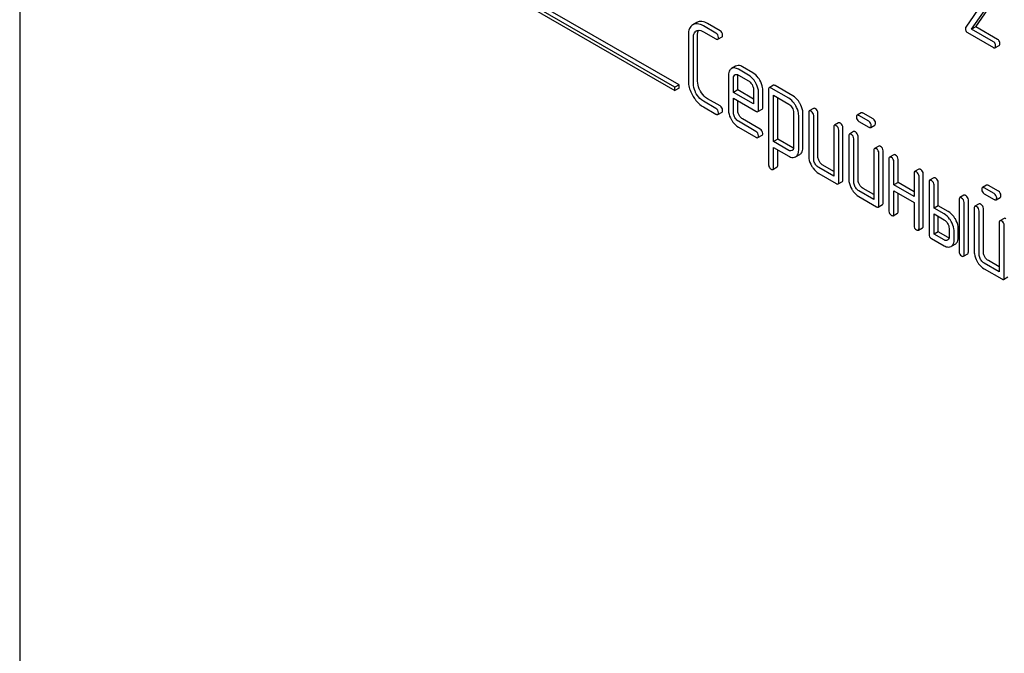
# Model space of a CAD drawing. Units: millimetres. Extents: x 0 to 14483, y -10 to 10241.
# Drawn here: x 9184 to 9234, y 2246 to 2278 of the extents above; entities that cross this region are included whole.
import ezdxf

# ---------------------------------------------------------------- set-up
doc = ezdxf.new("R2010")
doc.units = ezdxf.units.MM
doc.header["$LTSCALE"] = 796.551724
doc.layers.get('0').update_dxf_attribs({"linetype": 'CONTINUOUS'})

msp = doc.modelspace()

# ---------------------------------------------------------------- linework, layer by layer
at = {"color": 7, "linetype": 'Continuous'}
for p, q in [((9184.028, 2333.348), (9184.028, 2210.873)), ((9217.05, 2275.01), (9204.322, 2282.358)), ((9217.262, 2275.132), (9204.534, 2282.481)), ((9204.322, 2282.195), (9217.05, 2274.847)), ((9232.906, 2279.776), (9231.706, 2278.044)), ((9232.004, 2277.936), (9233.09, 2279.506)), ((9232.216, 2278.059), (9233.302, 2279.629)), ((9218.163, 2278.278), (9217.948, 2278.154)), ((9218.128, 2277.844), (9218.13, 2277.845)), ((9219.119, 2277.738), (9218.49, 2278.101)), ((9218.49, 2277.809), (9219.119, 2277.446)), ((9219.331, 2277.86), (9218.702, 2278.223)), ((9232.216, 2278.059), (9232.004, 2277.936)), ((9233.105, 2277.3), (9232.004, 2277.936)), ((9233.318, 2277.423), (9232.216, 2278.059)), ((9217.729, 2277.665), (9217.729, 2275.33)), ((9217.982, 2275.184), (9217.982, 2277.519)), ((9218.194, 2275.307), (9218.194, 2277.641)), ((9219.214, 2277.427), (9219.426, 2277.55)), ((9231.798, 2277.763), (9233.105, 2277.008)), ((9233.183, 2276.995), (9233.396, 2277.117)), ((9220.113, 2276.069), (9219.898, 2275.945)), ((9220.762, 2275.619), (9220.254, 2275.912)), ((9220.974, 2275.741), (9220.466, 2276.035)), ((9219.751, 2275.619), (9219.751, 2273.871)), ((9220.004, 2274.746), (9220.004, 2275.473)), ((9220.076, 2275.636), (9220.079, 2275.638)), ((9220.216, 2274.869), (9220.216, 2275.596)), ((9220.254, 2275.62), (9220.762, 2275.327)), ((9217.262, 2275.132), (9217.05, 2275.01)), ((9217.05, 2274.847), (9217.05, 2275.01)), ((9217.262, 2274.969), (9217.05, 2274.847)), ((9217.262, 2274.969), (9217.262, 2275.132)), ((9220.216, 2274.869), (9220.004, 2274.746)), ((9221.014, 2274.408), (9220.216, 2274.869)), ((9221.014, 2274.889), (9221.014, 2274.163)), ((9221.479, 2273.993), (9221.479, 2274.866)), ((9221.773, 2274.892), (9221.773, 2271.099)), ((9222.016, 2275.106), (9221.804, 2274.984)), ((9222.786, 2274.453), (9221.899, 2274.965)), ((9222.998, 2274.576), (9222.111, 2275.088)), ((9219.331, 2274.066), (9218.702, 2274.43)), ((9221.014, 2274.163), (9220.004, 2274.746)), ((9220.004, 2273.725), (9220.004, 2274.455)), ((9220.004, 2274.455), (9221.138, 2273.8)), ((9220.216, 2273.848), (9220.216, 2274.332)), ((9221.267, 2273.871), (9221.267, 2274.744)), ((9222.025, 2272.263), (9222.025, 2274.601)), ((9222.025, 2274.601), (9222.786, 2274.161)), ((9222.237, 2272.386), (9222.237, 2274.478)), ((9219.119, 2273.944), (9218.49, 2274.307)), ((9218.49, 2274.015), (9219.119, 2273.652)), ((9221.236, 2273.78), (9221.448, 2273.902)), ((9224.038, 2273.939), (9223.826, 2273.817)), ((9219.214, 2273.634), (9219.426, 2273.756)), ((9221.35, 2272.901), (9220.466, 2273.411)), ((9223.036, 2273.728), (9223.036, 2271.974)), ((9223.289, 2271.828), (9223.289, 2273.582)), ((9223.501, 2271.951), (9223.501, 2273.705)), ((9223.794, 2273.725), (9223.794, 2271.537)), ((9224.047, 2271.391), (9224.047, 2273.579)), ((9224.259, 2271.513), (9224.259, 2273.702)), ((9226.441, 2273.719), (9226.229, 2273.596)), ((9226.825, 2273.289), (9226.324, 2273.578)), ((9227.037, 2273.411), (9226.536, 2273.7)), ((9221.138, 2272.778), (9220.254, 2273.289)), ((9220.254, 2272.997), (9221.138, 2272.486)), ((9225.058, 2272.996), (9225.058, 2270.515)), ((9225.302, 2273.21), (9225.089, 2273.087)), ((9225.311, 2270.223), (9225.311, 2272.85)), ((9225.523, 2270.346), (9225.523, 2272.972)), ((9226.324, 2273.286), (9226.825, 2272.997)), ((9226.919, 2272.979), (9227.132, 2273.101)), ((9221.233, 2272.468), (9221.445, 2272.59)), ((9222.237, 2272.386), (9222.025, 2272.263)), ((9222.998, 2271.946), (9222.237, 2272.386)), ((9225.816, 2272.558), (9225.816, 2270.369)), ((9226.06, 2272.772), (9225.848, 2272.649)), ((9226.069, 2270.223), (9226.069, 2272.412)), ((9226.281, 2270.346), (9226.281, 2272.534)), ((9222.786, 2271.824), (9222.025, 2272.263)), ((9222.025, 2270.953), (9222.025, 2271.971)), ((9222.025, 2271.971), (9222.786, 2271.532)), ((9222.237, 2271.075), (9222.237, 2271.849)), ((9227.323, 2272.042), (9227.111, 2271.92)), ((9222.962, 2271.81), (9222.959, 2271.809)), ((9223.135, 2271.497), (9223.347, 2271.619)), ((9223.135, 2271.497), (9223.14, 2271.5)), ((9223.347, 2271.619), (9223.352, 2271.623)), ((9227.08, 2271.828), (9227.08, 2269.348)), ((9227.332, 2269.056), (9227.332, 2271.682)), ((9227.545, 2269.179), (9227.545, 2271.805)), ((9227.838, 2271.391), (9227.838, 2268.764)), ((9228.081, 2271.605), (9227.869, 2271.482)), ((9228.303, 2270.2), (9228.303, 2271.367)), ((9221.993, 2270.862), (9222.206, 2270.985)), ((9225.058, 2270.515), (9224.3, 2270.953)), ((9225.058, 2270.76), (9224.512, 2271.075)), ((9228.091, 2270.078), (9228.091, 2271.245)), ((9229.345, 2270.875), (9229.133, 2270.753)), ((9224.3, 2270.661), (9225.184, 2270.15)), ((9229.102, 2270.661), (9229.102, 2269.494)), ((9229.354, 2267.889), (9229.354, 2270.515)), ((9229.566, 2268.011), (9229.566, 2270.638)), ((9230.103, 2270.437), (9229.891, 2270.315)), ((9225.279, 2270.132), (9225.491, 2270.254)), ((9227.08, 2269.593), (9226.534, 2269.908)), ((9228.303, 2270.2), (9228.091, 2270.078)), ((9229.102, 2269.494), (9228.091, 2270.078)), ((9229.102, 2269.739), (9228.303, 2270.2)), ((9229.86, 2270.223), (9229.86, 2267.597)), ((9230.112, 2268.91), (9230.112, 2270.078)), ((9230.325, 2269.033), (9230.325, 2270.2)), ((9232.759, 2270.071), (9232.547, 2269.949)), ((9233.142, 2269.641), (9232.642, 2269.93)), ((9233.355, 2269.764), (9232.854, 2270.053)), ((9227.08, 2269.348), (9226.322, 2269.786)), ((9226.322, 2269.494), (9227.206, 2268.983)), ((9228.091, 2268.618), (9228.091, 2269.786)), ((9228.091, 2269.786), (9229.102, 2269.202)), ((9228.303, 2268.741), (9228.303, 2269.663)), ((9231.62, 2269.562), (9231.407, 2269.439)), ((9232.642, 2269.638), (9233.142, 2269.35)), ((9233.237, 2269.331), (9233.45, 2269.453)), ((9227.301, 2268.965), (9227.513, 2269.087)), ((9229.102, 2269.202), (9229.102, 2268.035)), ((9230.325, 2269.033), (9230.112, 2268.91)), ((9230.618, 2268.618), (9230.112, 2268.91)), ((9230.83, 2268.741), (9230.325, 2269.033)), ((9231.376, 2269.348), (9231.376, 2266.722)), ((9231.629, 2266.576), (9231.629, 2269.202)), ((9231.841, 2266.698), (9231.841, 2269.325)), ((9232.134, 2268.91), (9232.134, 2266.722)), ((9232.378, 2269.124), (9232.166, 2269.002)), ((9232.599, 2266.698), (9232.599, 2268.887)), ((9228.059, 2268.527), (9228.271, 2268.649)), ((9230.112, 2267.597), (9230.112, 2268.618)), ((9230.112, 2268.618), (9230.618, 2268.327)), ((9230.325, 2267.72), (9230.325, 2268.496)), ((9232.387, 2266.576), (9232.387, 2268.764)), ((9233.641, 2268.395), (9233.429, 2268.272)), ((9229.323, 2267.797), (9229.535, 2267.92)), ((9230.871, 2267.889), (9230.871, 2267.451)), ((9233.398, 2268.181), (9233.398, 2265.7)), ((9233.65, 2265.409), (9233.65, 2268.035)), ((9229.986, 2267.378), (9230.618, 2267.013)), ((9230.325, 2267.72), (9230.112, 2267.597)), ((9230.618, 2267.305), (9230.112, 2267.597)), ((9230.83, 2267.428), (9230.325, 2267.72)), ((9231.123, 2267.305), (9231.123, 2267.743)), ((9231.335, 2267.428), (9231.335, 2267.865)), ((9231.186, 2267.099), (9230.974, 2266.977)), ((9231.597, 2266.484), (9231.809, 2266.607)), ((9233.398, 2265.7), (9232.64, 2266.138)), ((9233.398, 2265.945), (9232.852, 2266.261)), ((9232.64, 2265.846), (9233.524, 2265.336)), ((9233.619, 2265.317), (9233.831, 2265.44))]:
    msp.add_line(p, q, dxfattribs=at)
for centre, radius, start, end in [((9218.152, 2277.803), 0.406, 113.3894, 119.6049), ((9220.038, 2275.707), 0.276, 120.5935, 127.3019), ((9223.167, 2272.237), 0.336, 239.9474, 243.4874), ((9223.142, 2272.189), 0.282, 243.4905, 247.2172), ((9223.202, 2271.87), 0.289, 301.2078, 308.446), ((9231.013, 2267.743), 0.365, 239.927, 243.8425), ((9230.984, 2267.685), 0.299, 243.873, 247.205)]:
    msp.add_arc(centre, radius, start, end, dxfattribs=at)
for points, knots in [([(9218.702, 2278.223), (9218.612, 2278.275), (9218.434, 2278.355), (9218.236, 2278.32), (9218.163, 2278.278)], [0, 0, 0, 0, 0.555109, 1, 1, 1, 1]), ([(9217.948, 2278.154), (9217.876, 2278.113), (9217.748, 2277.959), (9217.729, 2277.767), (9217.729, 2277.665)], [0, 0, 0, 0, 0.446456, 1, 1, 1, 1]), ([(9217.982, 2277.519), (9217.982, 2277.555), (9217.987, 2277.675), (9218.054, 2277.801), (9218.128, 2277.844)], [0, 0, 0, 0, 0.297071, 1, 1, 1, 1]), ([(9218.49, 2278.101), (9218.445, 2278.127), (9218.293, 2278.204), (9218.1, 2278.223), (9217.99, 2278.176)], [0, 0, 0, 0, 0.301958, 1, 1, 1, 1]), ([(9218.13, 2277.845), (9218.154, 2277.859), (9218.272, 2277.904), (9218.406, 2277.857), (9218.49, 2277.809)], [0, 0, 0, 0, 0.220674, 1, 1, 1, 1]), ([(9218.194, 2277.641), (9218.194, 2277.665), (9218.197, 2277.747), (9218.219, 2277.83), (9218.25, 2277.88)], [0, 0, 0, 0, 0.287006, 1, 1, 1, 1]), ([(9231.691, 2277.98), (9231.691, 2277.955), (9231.695, 2277.873), (9231.747, 2277.792), (9231.798, 2277.763)], [0, 0, 0, 0, 0.292258, 1, 1, 1, 1]), ([(9219.119, 2277.446), (9219.129, 2277.44), (9219.157, 2277.425), (9219.195, 2277.416), (9219.214, 2277.427)], [0, 0, 0, 0, 0.335828, 1, 1, 1, 1]), ([(9219.214, 2277.427), (9219.233, 2277.438), (9219.244, 2277.476), (9219.245, 2277.508), (9219.245, 2277.519)], [0, 0, 0, 0, 0.660845, 1, 1, 1, 1]), ([(9219.426, 2277.55), (9219.445, 2277.561), (9219.456, 2277.598), (9219.458, 2277.63), (9219.458, 2277.641)], [0, 0, 0, 0, 0.660845, 1, 1, 1, 1]), ([(9233.215, 2277.091), (9233.215, 2277.114), (9233.209, 2277.195), (9233.156, 2277.271), (9233.105, 2277.3)], [0, 0, 0, 0, 0.279521, 1, 1, 1, 1]), ([(9233.427, 2277.214), (9233.427, 2277.236), (9233.421, 2277.317), (9233.368, 2277.394), (9233.318, 2277.423)], [0, 0, 0, 0, 0.279521, 1, 1, 1, 1]), ([(9233.105, 2277.008), (9233.113, 2277.004), (9233.136, 2276.992), (9233.168, 2276.985), (9233.183, 2276.995)], [0, 0, 0, 0, 0.329579, 1, 1, 1, 1]), ([(9233.183, 2276.995), (9233.189, 2276.998), (9233.214, 2277.023), (9233.215, 2277.063), (9233.215, 2277.091)], [0, 0, 0, 0, 0.178583, 1, 1, 1, 1]), ([(9233.396, 2277.117), (9233.401, 2277.12), (9233.426, 2277.146), (9233.427, 2277.185), (9233.427, 2277.214)], [0, 0, 0, 0, 0.178583, 1, 1, 1, 1]), ([(9219.871, 2275.927), (9219.851, 2275.911), (9219.771, 2275.829), (9219.751, 2275.706), (9219.751, 2275.619)], [0, 0, 0, 0, 0.224013, 1, 1, 1, 1]), ([(9220.254, 2275.912), (9220.222, 2275.931), (9220.115, 2275.985), (9219.974, 2275.989), (9219.901, 2275.946)], [0, 0, 0, 0, 0.302397, 1, 1, 1, 1]), ([(9220.466, 2276.035), (9220.434, 2276.053), (9220.327, 2276.108), (9220.186, 2276.111), (9220.113, 2276.069)], [0, 0, 0, 0, 0.302397, 1, 1, 1, 1]), ([(9217.729, 2275.33), (9217.729, 2275.268), (9217.749, 2275.006), (9217.85, 2274.753), (9217.951, 2274.58)], [0, 0, 0, 0, 0.235071, 1, 1, 1, 1]), ([(9220.004, 2275.473), (9220.004, 2275.491), (9220.006, 2275.552), (9220.04, 2275.614), (9220.076, 2275.636)], [0, 0, 0, 0, 0.296725, 1, 1, 1, 1]), ([(9220.216, 2275.596), (9220.216, 2275.603), (9220.216, 2275.617), (9220.217, 2275.631), (9220.218, 2275.638)], [0, 0, 0, 0, 0.515021, 1, 1, 1, 1]), ([(9221.118, 2275.241), (9221.094, 2275.282), (9221, 2275.429), (9220.871, 2275.556), (9220.762, 2275.619)], [0, 0, 0, 0, 0.273218, 1, 1, 1, 1]), ([(9220.762, 2275.327), (9220.779, 2275.317), (9220.851, 2275.268), (9220.905, 2275.196), (9220.939, 2275.138)], [0, 0, 0, 0, 0.228357, 1, 1, 1, 1]), ([(9221.33, 2275.364), (9221.306, 2275.405), (9221.213, 2275.551), (9221.084, 2275.678), (9220.974, 2275.741)], [0, 0, 0, 0, 0.273218, 1, 1, 1, 1]), ([(9221.479, 2274.866), (9221.479, 2274.907), (9221.465, 2275.081), (9221.397, 2275.248), (9221.33, 2275.364)], [0, 0, 0, 0, 0.232907, 1, 1, 1, 1]), ([(9218.13, 2274.683), (9218.107, 2274.724), (9218.026, 2274.879), (9217.982, 2275.056), (9217.982, 2275.184)], [0, 0, 0, 0, 0.267939, 1, 1, 1, 1]), ([(9218.342, 2274.806), (9218.318, 2274.847), (9218.237, 2275.003), (9218.194, 2275.179), (9218.194, 2275.307)], [0, 0, 0, 0, 0.273666, 1, 1, 1, 1]), ([(9221.267, 2274.744), (9221.267, 2274.784), (9221.253, 2274.959), (9221.185, 2275.125), (9221.118, 2275.241)], [0, 0, 0, 0, 0.232907, 1, 1, 1, 1]), ([(9221.804, 2274.984), (9221.785, 2274.973), (9221.774, 2274.935), (9221.773, 2274.903), (9221.773, 2274.892)], [0, 0, 0, 0, 0.664169, 1, 1, 1, 1]), ([(9221.899, 2274.965), (9221.889, 2274.971), (9221.861, 2274.986), (9221.823, 2274.995), (9221.804, 2274.984)], [0, 0, 0, 0, 0.339156, 1, 1, 1, 1]), ([(9222.111, 2275.088), (9222.101, 2275.093), (9222.073, 2275.108), (9222.035, 2275.117), (9222.016, 2275.106)], [0, 0, 0, 0, 0.339156, 1, 1, 1, 1]), ([(9217.951, 2274.58), (9217.986, 2274.518), (9218.128, 2274.299), (9218.325, 2274.111), (9218.49, 2274.015)], [0, 0, 0, 0, 0.270799, 1, 1, 1, 1]), ([(9218.49, 2274.307), (9218.455, 2274.327), (9218.31, 2274.425), (9218.198, 2274.567), (9218.13, 2274.683)], [0, 0, 0, 0, 0.228552, 1, 1, 1, 1]), ([(9218.702, 2274.43), (9218.666, 2274.45), (9218.521, 2274.549), (9218.41, 2274.69), (9218.342, 2274.806)], [0, 0, 0, 0, 0.235277, 1, 1, 1, 1]), ([(9223.14, 2274.077), (9223.116, 2274.118), (9223.023, 2274.264), (9222.895, 2274.39), (9222.786, 2274.453)], [0, 0, 0, 0, 0.274635, 1, 1, 1, 1]), ([(9223.352, 2274.199), (9223.328, 2274.24), (9223.235, 2274.386), (9223.107, 2274.513), (9222.998, 2274.576)], [0, 0, 0, 0, 0.274635, 1, 1, 1, 1]), ([(9219.426, 2273.756), (9219.445, 2273.767), (9219.456, 2273.805), (9219.458, 2273.836), (9219.458, 2273.848)], [0, 0, 0, 0, 0.660845, 1, 1, 1, 1]), ([(9219.751, 2273.871), (9219.751, 2273.83), (9219.764, 2273.655), (9219.83, 2273.488), (9219.897, 2273.372)], [0, 0, 0, 0, 0.235278, 1, 1, 1, 1]), ([(9220.288, 2273.598), (9220.276, 2273.619), (9220.237, 2273.696), (9220.216, 2273.784), (9220.216, 2273.848)], [0, 0, 0, 0, 0.276122, 1, 1, 1, 1]), ([(9221.236, 2273.78), (9221.255, 2273.791), (9221.266, 2273.828), (9221.267, 2273.86), (9221.267, 2273.871)], [0, 0, 0, 0, 0.661457, 1, 1, 1, 1]), ([(9221.448, 2273.902), (9221.467, 2273.913), (9221.478, 2273.951), (9221.479, 2273.982), (9221.479, 2273.993)], [0, 0, 0, 0, 0.661457, 1, 1, 1, 1]), ([(9223.289, 2273.582), (9223.289, 2273.622), (9223.275, 2273.796), (9223.207, 2273.961), (9223.14, 2274.077)], [0, 0, 0, 0, 0.230943, 1, 1, 1, 1]), ([(9223.501, 2273.705), (9223.501, 2273.745), (9223.487, 2273.918), (9223.419, 2274.084), (9223.352, 2274.199)], [0, 0, 0, 0, 0.230943, 1, 1, 1, 1]), ([(9223.921, 2273.798), (9223.911, 2273.804), (9223.883, 2273.819), (9223.845, 2273.827), (9223.826, 2273.817)], [0, 0, 0, 0, 0.339156, 1, 1, 1, 1]), ([(9224.133, 2273.921), (9224.123, 2273.926), (9224.095, 2273.941), (9224.057, 2273.95), (9224.038, 2273.939)], [0, 0, 0, 0, 0.339156, 1, 1, 1, 1]), ([(9219.119, 2273.652), (9219.129, 2273.647), (9219.157, 2273.632), (9219.195, 2273.623), (9219.214, 2273.634)], [0, 0, 0, 0, 0.335828, 1, 1, 1, 1]), ([(9219.214, 2273.634), (9219.233, 2273.644), (9219.244, 2273.682), (9219.245, 2273.714), (9219.245, 2273.725)], [0, 0, 0, 0, 0.660845, 1, 1, 1, 1]), ([(9219.897, 2273.372), (9219.92, 2273.331), (9220.014, 2273.185), (9220.144, 2273.06), (9220.254, 2272.997)], [0, 0, 0, 0, 0.270665, 1, 1, 1, 1]), ([(9220.076, 2273.475), (9220.043, 2273.534), (9220.01, 2273.618), (9220.004, 2273.705), (9220.004, 2273.725)], [0, 0, 0, 0, 0.771237, 1, 1, 1, 1]), ([(9220.254, 2273.289), (9220.237, 2273.299), (9220.165, 2273.347), (9220.109, 2273.417), (9220.076, 2273.475)], [0, 0, 0, 0, 0.228298, 1, 1, 1, 1]), ([(9220.466, 2273.411), (9220.412, 2273.443), (9220.346, 2273.504), (9220.3, 2273.577), (9220.288, 2273.598)], [0, 0, 0, 0, 0.726778, 1, 1, 1, 1]), ([(9221.138, 2273.8), (9221.148, 2273.794), (9221.177, 2273.779), (9221.217, 2273.769), (9221.236, 2273.78)], [0, 0, 0, 0, 0.338116, 1, 1, 1, 1]), ([(9223.826, 2273.817), (9223.807, 2273.806), (9223.796, 2273.768), (9223.794, 2273.736), (9223.794, 2273.725)], [0, 0, 0, 0, 0.664169, 1, 1, 1, 1]), ([(9226.229, 2273.596), (9226.21, 2273.585), (9226.199, 2273.548), (9226.198, 2273.516), (9226.198, 2273.505)], [0, 0, 0, 0, 0.66417, 1, 1, 1, 1]), ([(9226.198, 2273.505), (9226.198, 2273.461), (9226.216, 2273.369), (9226.286, 2273.308), (9226.324, 2273.286)], [0, 0, 0, 0, 0.5, 1, 1, 1, 1]), ([(9226.324, 2273.578), (9226.314, 2273.583), (9226.286, 2273.598), (9226.248, 2273.607), (9226.229, 2273.596)], [0, 0, 0, 0, 0.339156, 1, 1, 1, 1]), ([(9226.536, 2273.7), (9226.527, 2273.706), (9226.499, 2273.721), (9226.46, 2273.73), (9226.441, 2273.719)], [0, 0, 0, 0, 0.339156, 1, 1, 1, 1]), ([(9225.089, 2273.087), (9225.071, 2273.076), (9225.059, 2273.038), (9225.058, 2273.007), (9225.058, 2272.996)], [0, 0, 0, 0, 0.664169, 1, 1, 1, 1]), ([(9225.184, 2273.069), (9225.175, 2273.074), (9225.147, 2273.089), (9225.108, 2273.098), (9225.089, 2273.087)], [0, 0, 0, 0, 0.339156, 1, 1, 1, 1]), ([(9225.396, 2273.191), (9225.387, 2273.197), (9225.359, 2273.211), (9225.32, 2273.22), (9225.302, 2273.21)], [0, 0, 0, 0, 0.339156, 1, 1, 1, 1]), ([(9226.825, 2272.997), (9226.834, 2272.992), (9226.862, 2272.977), (9226.901, 2272.968), (9226.919, 2272.979)], [0, 0, 0, 0, 0.335828, 1, 1, 1, 1]), ([(9226.919, 2272.979), (9226.938, 2272.989), (9226.95, 2273.027), (9226.951, 2273.059), (9226.951, 2273.07)], [0, 0, 0, 0, 0.660845, 1, 1, 1, 1]), ([(9227.132, 2273.101), (9227.15, 2273.112), (9227.162, 2273.15), (9227.163, 2273.181), (9227.163, 2273.193)], [0, 0, 0, 0, 0.660845, 1, 1, 1, 1]), ([(9221.138, 2272.486), (9221.148, 2272.481), (9221.176, 2272.466), (9221.214, 2272.457), (9221.233, 2272.468)], [0, 0, 0, 0, 0.335828, 1, 1, 1, 1]), ([(9221.233, 2272.468), (9221.252, 2272.479), (9221.263, 2272.516), (9221.265, 2272.548), (9221.265, 2272.559)], [0, 0, 0, 0, 0.660845, 1, 1, 1, 1]), ([(9221.445, 2272.59), (9221.464, 2272.601), (9221.476, 2272.639), (9221.477, 2272.671), (9221.477, 2272.682)], [0, 0, 0, 0, 0.660845, 1, 1, 1, 1]), ([(9225.848, 2272.649), (9225.829, 2272.638), (9225.817, 2272.601), (9225.816, 2272.569), (9225.816, 2272.558)], [0, 0, 0, 0, 0.66417, 1, 1, 1, 1]), ([(9225.943, 2272.631), (9225.933, 2272.636), (9225.905, 2272.651), (9225.866, 2272.66), (9225.848, 2272.649)], [0, 0, 0, 0, 0.33915, 1, 1, 1, 1]), ([(9226.155, 2272.753), (9226.145, 2272.759), (9226.117, 2272.774), (9226.079, 2272.783), (9226.06, 2272.772)], [0, 0, 0, 0, 0.33915, 1, 1, 1, 1]), ([(9223.036, 2271.974), (9223.036, 2271.956), (9223.033, 2271.895), (9222.999, 2271.833), (9222.962, 2271.81)], [0, 0, 0, 0, 0.29673, 1, 1, 1, 1]), ([(9223.382, 2271.643), (9223.402, 2271.659), (9223.48, 2271.741), (9223.501, 2271.864), (9223.501, 2271.951)], [0, 0, 0, 0, 0.222854, 1, 1, 1, 1]), ([(9227.111, 2271.92), (9227.092, 2271.909), (9227.081, 2271.871), (9227.08, 2271.839), (9227.08, 2271.828)], [0, 0, 0, 0, 0.66417, 1, 1, 1, 1]), ([(9227.206, 2271.901), (9227.196, 2271.907), (9227.168, 2271.922), (9227.13, 2271.931), (9227.111, 2271.92)], [0, 0, 0, 0, 0.33915, 1, 1, 1, 1]), ([(9227.418, 2272.024), (9227.409, 2272.029), (9227.38, 2272.044), (9227.342, 2272.053), (9227.323, 2272.042)], [0, 0, 0, 0, 0.33915, 1, 1, 1, 1]), ([(9222.959, 2271.809), (9222.923, 2271.788), (9222.854, 2271.788), (9222.801, 2271.815), (9222.786, 2271.824)], [0, 0, 0, 0, 0.70218, 1, 1, 1, 1]), ([(9222.786, 2271.532), (9222.817, 2271.514), (9222.923, 2271.46), (9223.062, 2271.455), (9223.135, 2271.497)], [0, 0, 0, 0, 0.299759, 1, 1, 1, 1]), ([(9223.196, 2271.544), (9223.211, 2271.56), (9223.273, 2271.642), (9223.289, 2271.749), (9223.289, 2271.828)], [0, 0, 0, 0, 0.220684, 1, 1, 1, 1]), ([(9223.794, 2271.537), (9223.794, 2271.495), (9223.807, 2271.321), (9223.874, 2271.153), (9223.941, 2271.038)], [0, 0, 0, 0, 0.235322, 1, 1, 1, 1]), ([(9224.12, 2271.141), (9224.087, 2271.199), (9224.053, 2271.283), (9224.047, 2271.371), (9224.047, 2271.391)], [0, 0, 0, 0, 0.771305, 1, 1, 1, 1]), ([(9224.333, 2271.264), (9224.32, 2271.284), (9224.28, 2271.362), (9224.259, 2271.45), (9224.259, 2271.513)], [0, 0, 0, 0, 0.27617, 1, 1, 1, 1]), ([(9227.869, 2271.482), (9227.85, 2271.471), (9227.839, 2271.433), (9227.838, 2271.402), (9227.838, 2271.391)], [0, 0, 0, 0, 0.664169, 1, 1, 1, 1]), ([(9227.964, 2271.464), (9227.955, 2271.469), (9227.927, 2271.484), (9227.888, 2271.493), (9227.869, 2271.482)], [0, 0, 0, 0, 0.339156, 1, 1, 1, 1]), ([(9228.176, 2271.586), (9228.167, 2271.592), (9228.139, 2271.607), (9228.1, 2271.615), (9228.081, 2271.605)], [0, 0, 0, 0, 0.339156, 1, 1, 1, 1]), ([(9221.773, 2271.099), (9221.773, 2271.035), (9221.807, 2270.942), (9221.879, 2270.892), (9221.899, 2270.88)], [0, 0, 0, 0, 0.732239, 1, 1, 1, 1]), ([(9221.899, 2270.88), (9221.908, 2270.874), (9221.936, 2270.86), (9221.975, 2270.851), (9221.993, 2270.862)], [0, 0, 0, 0, 0.334989, 1, 1, 1, 1]), ([(9221.993, 2270.862), (9222.012, 2270.873), (9222.024, 2270.91), (9222.025, 2270.942), (9222.025, 2270.953)], [0, 0, 0, 0, 0.665009, 1, 1, 1, 1]), ([(9222.206, 2270.985), (9222.224, 2270.996), (9222.236, 2271.033), (9222.237, 2271.064), (9222.237, 2271.075)], [0, 0, 0, 0, 0.665009, 1, 1, 1, 1]), ([(9223.941, 2271.038), (9223.965, 2270.996), (9224.059, 2270.85), (9224.19, 2270.725), (9224.3, 2270.661)], [0, 0, 0, 0, 0.27215, 1, 1, 1, 1]), ([(9224.3, 2270.953), (9224.283, 2270.963), (9224.21, 2271.012), (9224.154, 2271.083), (9224.12, 2271.141)], [0, 0, 0, 0, 0.228285, 1, 1, 1, 1]), ([(9224.512, 2271.075), (9224.457, 2271.107), (9224.392, 2271.169), (9224.345, 2271.243), (9224.333, 2271.264)], [0, 0, 0, 0, 0.723832, 1, 1, 1, 1]), ([(9229.44, 2270.857), (9229.43, 2270.862), (9229.402, 2270.877), (9229.364, 2270.886), (9229.345, 2270.875)], [0, 0, 0, 0, 0.339156, 1, 1, 1, 1]), ([(9225.816, 2270.369), (9225.816, 2270.328), (9225.829, 2270.154), (9225.896, 2269.986), (9225.963, 2269.87)], [0, 0, 0, 0, 0.235322, 1, 1, 1, 1]), ([(9229.133, 2270.753), (9229.114, 2270.742), (9229.103, 2270.704), (9229.102, 2270.672), (9229.102, 2270.661)], [0, 0, 0, 0, 0.664169, 1, 1, 1, 1]), ([(9229.228, 2270.734), (9229.218, 2270.74), (9229.19, 2270.755), (9229.152, 2270.763), (9229.133, 2270.753)], [0, 0, 0, 0, 0.339156, 1, 1, 1, 1]), ([(9230.198, 2270.419), (9230.189, 2270.424), (9230.16, 2270.439), (9230.122, 2270.448), (9230.103, 2270.437)], [0, 0, 0, 0, 0.339153, 1, 1, 1, 1]), ([(9225.184, 2270.15), (9225.194, 2270.145), (9225.222, 2270.13), (9225.26, 2270.121), (9225.279, 2270.132)], [0, 0, 0, 0, 0.335828, 1, 1, 1, 1]), ([(9225.279, 2270.132), (9225.298, 2270.143), (9225.31, 2270.18), (9225.311, 2270.212), (9225.311, 2270.223)], [0, 0, 0, 0, 0.660845, 1, 1, 1, 1]), ([(9225.491, 2270.254), (9225.51, 2270.265), (9225.522, 2270.303), (9225.523, 2270.335), (9225.523, 2270.346)], [0, 0, 0, 0, 0.660845, 1, 1, 1, 1]), ([(9225.963, 2269.87), (9225.986, 2269.829), (9226.081, 2269.683), (9226.212, 2269.557), (9226.322, 2269.494)], [0, 0, 0, 0, 0.272152, 1, 1, 1, 1]), ([(9226.142, 2269.974), (9226.109, 2270.032), (9226.075, 2270.116), (9226.069, 2270.203), (9226.069, 2270.223)], [0, 0, 0, 0, 0.771305, 1, 1, 1, 1]), ([(9226.322, 2269.786), (9226.304, 2269.796), (9226.232, 2269.844), (9226.176, 2269.916), (9226.142, 2269.974)], [0, 0, 0, 0, 0.228284, 1, 1, 1, 1]), ([(9226.354, 2270.096), (9226.342, 2270.117), (9226.302, 2270.195), (9226.281, 2270.283), (9226.281, 2270.346)], [0, 0, 0, 0, 0.276165, 1, 1, 1, 1]), ([(9226.534, 2269.908), (9226.479, 2269.94), (9226.413, 2270.002), (9226.366, 2270.075), (9226.354, 2270.096)], [0, 0, 0, 0, 0.72383, 1, 1, 1, 1]), ([(9229.891, 2270.315), (9229.872, 2270.304), (9229.861, 2270.266), (9229.86, 2270.234), (9229.86, 2270.223)], [0, 0, 0, 0, 0.664169, 1, 1, 1, 1]), ([(9229.986, 2270.296), (9229.976, 2270.302), (9229.948, 2270.317), (9229.91, 2270.326), (9229.891, 2270.315)], [0, 0, 0, 0, 0.339153, 1, 1, 1, 1]), ([(9232.547, 2269.949), (9232.528, 2269.938), (9232.517, 2269.9), (9232.516, 2269.868), (9232.516, 2269.857)], [0, 0, 0, 0, 0.66417, 1, 1, 1, 1]), ([(9232.516, 2269.857), (9232.516, 2269.813), (9232.534, 2269.722), (9232.604, 2269.66), (9232.642, 2269.638)], [0, 0, 0, 0, 0.5, 1, 1, 1, 1]), ([(9232.642, 2269.93), (9232.632, 2269.936), (9232.604, 2269.951), (9232.566, 2269.96), (9232.547, 2269.949)], [0, 0, 0, 0, 0.339156, 1, 1, 1, 1]), ([(9232.854, 2270.053), (9232.845, 2270.058), (9232.816, 2270.073), (9232.778, 2270.082), (9232.759, 2270.071)], [0, 0, 0, 0, 0.339156, 1, 1, 1, 1]), ([(9231.407, 2269.439), (9231.389, 2269.429), (9231.377, 2269.391), (9231.376, 2269.359), (9231.376, 2269.348)], [0, 0, 0, 0, 0.66417, 1, 1, 1, 1]), ([(9231.502, 2269.421), (9231.493, 2269.427), (9231.465, 2269.441), (9231.426, 2269.45), (9231.407, 2269.439)], [0, 0, 0, 0, 0.33915, 1, 1, 1, 1]), ([(9231.714, 2269.543), (9231.705, 2269.549), (9231.677, 2269.564), (9231.638, 2269.573), (9231.62, 2269.562)], [0, 0, 0, 0, 0.33915, 1, 1, 1, 1]), ([(9233.237, 2269.331), (9233.256, 2269.342), (9233.268, 2269.38), (9233.269, 2269.411), (9233.269, 2269.422)], [0, 0, 0, 0, 0.660845, 1, 1, 1, 1]), ([(9233.45, 2269.453), (9233.468, 2269.464), (9233.48, 2269.502), (9233.481, 2269.534), (9233.481, 2269.545)], [0, 0, 0, 0, 0.660845, 1, 1, 1, 1]), ([(9227.206, 2268.983), (9227.216, 2268.978), (9227.244, 2268.963), (9227.282, 2268.954), (9227.301, 2268.965)], [0, 0, 0, 0, 0.335828, 1, 1, 1, 1]), ([(9227.301, 2268.965), (9227.32, 2268.976), (9227.331, 2269.013), (9227.332, 2269.045), (9227.332, 2269.056)], [0, 0, 0, 0, 0.660845, 1, 1, 1, 1]), ([(9227.513, 2269.087), (9227.532, 2269.098), (9227.543, 2269.136), (9227.545, 2269.167), (9227.545, 2269.179)], [0, 0, 0, 0, 0.660845, 1, 1, 1, 1]), ([(9232.166, 2269.002), (9232.147, 2268.991), (9232.135, 2268.953), (9232.134, 2268.921), (9232.134, 2268.91)], [0, 0, 0, 0, 0.664169, 1, 1, 1, 1]), ([(9232.261, 2268.983), (9232.251, 2268.989), (9232.223, 2269.004), (9232.184, 2269.013), (9232.166, 2269.002)], [0, 0, 0, 0, 0.339156, 1, 1, 1, 1]), ([(9232.473, 2269.106), (9232.463, 2269.111), (9232.435, 2269.126), (9232.397, 2269.135), (9232.378, 2269.124)], [0, 0, 0, 0, 0.339156, 1, 1, 1, 1]), ([(9233.142, 2269.35), (9233.152, 2269.344), (9233.18, 2269.329), (9233.219, 2269.32), (9233.237, 2269.331)], [0, 0, 0, 0, 0.335828, 1, 1, 1, 1]), ([(9227.838, 2268.764), (9227.838, 2268.72), (9227.856, 2268.629), (9227.926, 2268.567), (9227.964, 2268.545)], [0, 0, 0, 0, 0.499999, 1, 1, 1, 1]), ([(9227.964, 2268.545), (9227.974, 2268.54), (9228.002, 2268.525), (9228.04, 2268.516), (9228.059, 2268.527)], [0, 0, 0, 0, 0.335828, 1, 1, 1, 1]), ([(9228.059, 2268.527), (9228.078, 2268.538), (9228.089, 2268.576), (9228.091, 2268.607), (9228.091, 2268.618)], [0, 0, 0, 0, 0.660845, 1, 1, 1, 1]), ([(9228.271, 2268.649), (9228.29, 2268.66), (9228.302, 2268.698), (9228.303, 2268.73), (9228.303, 2268.741)], [0, 0, 0, 0, 0.660845, 1, 1, 1, 1]), ([(9230.974, 2268.24), (9230.95, 2268.282), (9230.856, 2268.428), (9230.727, 2268.555), (9230.618, 2268.618)], [0, 0, 0, 0, 0.273233, 1, 1, 1, 1]), ([(9231.186, 2268.363), (9231.162, 2268.404), (9231.069, 2268.551), (9230.94, 2268.678), (9230.83, 2268.741)], [0, 0, 0, 0, 0.273233, 1, 1, 1, 1]), ([(9231.335, 2267.865), (9231.335, 2267.906), (9231.321, 2268.08), (9231.252, 2268.246), (9231.186, 2268.363)], [0, 0, 0, 0, 0.229864, 1, 1, 1, 1]), ([(9233.736, 2268.376), (9233.727, 2268.382), (9233.698, 2268.397), (9233.66, 2268.406), (9233.641, 2268.395)], [0, 0, 0, 0, 0.339156, 1, 1, 1, 1]), ([(9229.102, 2268.035), (9229.102, 2267.991), (9229.119, 2267.899), (9229.19, 2267.838), (9229.228, 2267.816)], [0, 0, 0, 0, 0.499999, 1, 1, 1, 1]), ([(9229.323, 2267.797), (9229.342, 2267.808), (9229.353, 2267.846), (9229.354, 2267.878), (9229.354, 2267.889)], [0, 0, 0, 0, 0.660845, 1, 1, 1, 1]), ([(9229.535, 2267.92), (9229.554, 2267.931), (9229.565, 2267.968), (9229.566, 2268), (9229.566, 2268.011)], [0, 0, 0, 0, 0.660845, 1, 1, 1, 1]), ([(9230.618, 2268.327), (9230.635, 2268.317), (9230.707, 2268.267), (9230.761, 2268.195), (9230.795, 2268.137)], [0, 0, 0, 0, 0.228357, 1, 1, 1, 1]), ([(9231.123, 2267.743), (9231.123, 2267.783), (9231.109, 2267.957), (9231.04, 2268.124), (9230.974, 2268.24)], [0, 0, 0, 0, 0.229864, 1, 1, 1, 1]), ([(9233.429, 2268.272), (9233.41, 2268.261), (9233.399, 2268.224), (9233.398, 2268.192), (9233.398, 2268.181)], [0, 0, 0, 0, 0.664169, 1, 1, 1, 1]), ([(9233.524, 2268.254), (9233.514, 2268.259), (9233.486, 2268.274), (9233.448, 2268.283), (9233.429, 2268.272)], [0, 0, 0, 0, 0.339156, 1, 1, 1, 1]), ([(9229.228, 2267.816), (9229.237, 2267.81), (9229.266, 2267.796), (9229.304, 2267.787), (9229.323, 2267.797)], [0, 0, 0, 0, 0.335828, 1, 1, 1, 1]), ([(9229.86, 2267.597), (9229.86, 2267.553), (9229.877, 2267.461), (9229.948, 2267.4), (9229.986, 2267.378)], [0, 0, 0, 0, 0.500005, 1, 1, 1, 1]), ([(9230.871, 2267.451), (9230.871, 2267.433), (9230.868, 2267.372), (9230.832, 2267.309), (9230.795, 2267.288)], [0, 0, 0, 0, 0.297647, 1, 1, 1, 1]), ([(9231.186, 2267.099), (9231.21, 2267.113), (9231.31, 2267.192), (9231.335, 2267.332), (9231.335, 2267.428)], [0, 0, 0, 0, 0.224121, 1, 1, 1, 1]), ([(9230.795, 2267.288), (9230.758, 2267.266), (9230.687, 2267.268), (9230.634, 2267.296), (9230.618, 2267.305)], [0, 0, 0, 0, 0.702173, 1, 1, 1, 1]), ([(9230.618, 2267.013), (9230.65, 2266.995), (9230.758, 2266.939), (9230.9, 2266.934), (9230.974, 2266.977)], [0, 0, 0, 0, 0.302626, 1, 1, 1, 1]), ([(9230.974, 2266.977), (9230.998, 2266.991), (9231.098, 2267.07), (9231.123, 2267.209), (9231.123, 2267.305)], [0, 0, 0, 0, 0.224121, 1, 1, 1, 1]), ([(9231.376, 2266.722), (9231.376, 2266.678), (9231.394, 2266.586), (9231.464, 2266.525), (9231.502, 2266.503)], [0, 0, 0, 0, 0.500004, 1, 1, 1, 1]), ([(9231.502, 2266.503), (9231.512, 2266.497), (9231.54, 2266.482), (9231.578, 2266.473), (9231.597, 2266.484)], [0, 0, 0, 0, 0.335828, 1, 1, 1, 1]), ([(9231.597, 2266.484), (9231.616, 2266.495), (9231.628, 2266.533), (9231.629, 2266.565), (9231.629, 2266.576)], [0, 0, 0, 0, 0.660845, 1, 1, 1, 1]), ([(9231.809, 2266.607), (9231.828, 2266.618), (9231.84, 2266.655), (9231.841, 2266.687), (9231.841, 2266.698)], [0, 0, 0, 0, 0.660845, 1, 1, 1, 1]), ([(9232.134, 2266.722), (9232.134, 2266.681), (9232.147, 2266.506), (9232.214, 2266.338), (9232.281, 2266.223)], [0, 0, 0, 0, 0.235322, 1, 1, 1, 1]), ([(9232.46, 2266.326), (9232.426, 2266.385), (9232.393, 2266.468), (9232.387, 2266.556), (9232.387, 2266.576)], [0, 0, 0, 0, 0.771305, 1, 1, 1, 1]), ([(9232.672, 2266.449), (9232.66, 2266.47), (9232.62, 2266.547), (9232.599, 2266.635), (9232.599, 2266.698)], [0, 0, 0, 0, 0.27617, 1, 1, 1, 1]), ([(9232.852, 2266.261), (9232.797, 2266.292), (9232.731, 2266.354), (9232.684, 2266.428), (9232.672, 2266.449)], [0, 0, 0, 0, 0.723836, 1, 1, 1, 1]), ([(9232.281, 2266.223), (9232.304, 2266.182), (9232.399, 2266.035), (9232.53, 2265.91), (9232.64, 2265.846)], [0, 0, 0, 0, 0.272149, 1, 1, 1, 1]), ([(9232.64, 2266.138), (9232.622, 2266.148), (9232.55, 2266.197), (9232.494, 2266.268), (9232.46, 2266.326)], [0, 0, 0, 0, 0.228285, 1, 1, 1, 1]), ([(9233.619, 2265.317), (9233.638, 2265.328), (9233.649, 2265.366), (9233.65, 2265.397), (9233.65, 2265.409)], [0, 0, 0, 0, 0.660845, 1, 1, 1, 1]), ([(9233.524, 2265.336), (9233.534, 2265.33), (9233.562, 2265.315), (9233.6, 2265.306), (9233.619, 2265.317)], [0, 0, 0, 0, 0.335828, 1, 1, 1, 1])]:
    msp.add_open_spline(points, degree=3, knots=knots, dxfattribs=at)
for points in [[(9219.458, 2277.641), (9219.458, 2277.725), (9219.404, 2277.818), (9219.331, 2277.86)], [(9231.706, 2278.044), (9231.694, 2278.025), (9231.691, 2278.002), (9231.691, 2277.98)], [(9219.245, 2277.519), (9219.245, 2277.603), (9219.192, 2277.695), (9219.119, 2277.738)], [(9220.079, 2275.638), (9220.099, 2275.65), (9220.124, 2275.656), (9220.148, 2275.655)], [(9220.148, 2275.655), (9220.185, 2275.654), (9220.222, 2275.639), (9220.254, 2275.62)], [(9220.939, 2275.138), (9220.982, 2275.063), (9221.014, 2274.976), (9221.014, 2274.889)], [(9219.245, 2273.725), (9219.245, 2273.809), (9219.192, 2273.902), (9219.119, 2273.944)], [(9219.458, 2273.848), (9219.458, 2273.932), (9219.404, 2274.024), (9219.331, 2274.066)], [(9222.786, 2274.161), (9222.86, 2274.119), (9222.918, 2274.047), (9222.96, 2273.973)], [(9222.96, 2273.973), (9223.003, 2273.899), (9223.036, 2273.814), (9223.036, 2273.728)], [(9224.259, 2273.702), (9224.259, 2273.786), (9224.206, 2273.878), (9224.133, 2273.921)], [(9224.047, 2273.579), (9224.047, 2273.663), (9223.994, 2273.756), (9223.921, 2273.798)], [(9227.163, 2273.193), (9227.163, 2273.277), (9227.11, 2273.369), (9227.037, 2273.411)], [(9221.477, 2272.682), (9221.477, 2272.766), (9221.423, 2272.859), (9221.35, 2272.901)], [(9225.311, 2272.85), (9225.311, 2272.934), (9225.257, 2273.026), (9225.184, 2273.069)], [(9225.523, 2272.972), (9225.523, 2273.056), (9225.469, 2273.149), (9225.396, 2273.191)], [(9226.951, 2273.07), (9226.951, 2273.154), (9226.897, 2273.247), (9226.825, 2273.289)], [(9221.265, 2272.559), (9221.265, 2272.644), (9221.211, 2272.736), (9221.138, 2272.778)], [(9226.069, 2272.412), (9226.069, 2272.496), (9226.015, 2272.589), (9225.943, 2272.631)], [(9226.281, 2272.534), (9226.281, 2272.619), (9226.228, 2272.711), (9226.155, 2272.753)], [(9227.332, 2271.682), (9227.332, 2271.767), (9227.279, 2271.859), (9227.206, 2271.901)], [(9227.545, 2271.805), (9227.545, 2271.889), (9227.491, 2271.982), (9227.418, 2272.024)], [(9223.14, 2271.5), (9223.16, 2271.512), (9223.179, 2271.527), (9223.196, 2271.544)], [(9228.091, 2271.245), (9228.091, 2271.329), (9228.037, 2271.422), (9227.964, 2271.464)], [(9228.303, 2271.367), (9228.303, 2271.451), (9228.249, 2271.544), (9228.176, 2271.586)], [(9229.566, 2270.638), (9229.566, 2270.722), (9229.513, 2270.814), (9229.44, 2270.857)], [(9229.354, 2270.515), (9229.354, 2270.599), (9229.301, 2270.692), (9229.228, 2270.734)], [(9230.325, 2270.2), (9230.325, 2270.284), (9230.271, 2270.377), (9230.198, 2270.419)], [(9230.112, 2270.078), (9230.112, 2270.162), (9230.059, 2270.254), (9229.986, 2270.296)], [(9231.629, 2269.202), (9231.629, 2269.286), (9231.575, 2269.379), (9231.502, 2269.421)], [(9231.841, 2269.325), (9231.841, 2269.409), (9231.787, 2269.501), (9231.714, 2269.543)], [(9233.269, 2269.422), (9233.269, 2269.507), (9233.215, 2269.599), (9233.142, 2269.641)], [(9233.481, 2269.545), (9233.481, 2269.629), (9233.428, 2269.722), (9233.355, 2269.764)], [(9232.387, 2268.764), (9232.387, 2268.849), (9232.333, 2268.941), (9232.261, 2268.983)], [(9232.599, 2268.887), (9232.599, 2268.971), (9232.546, 2269.064), (9232.473, 2269.106)], [(9230.795, 2268.137), (9230.838, 2268.062), (9230.871, 2267.975), (9230.871, 2267.889)], [(9233.65, 2268.035), (9233.65, 2268.119), (9233.597, 2268.212), (9233.524, 2268.254)]]:
    msp.add_open_spline(points, degree=3, dxfattribs=at)

doc.saveas('drawing.dxf')
